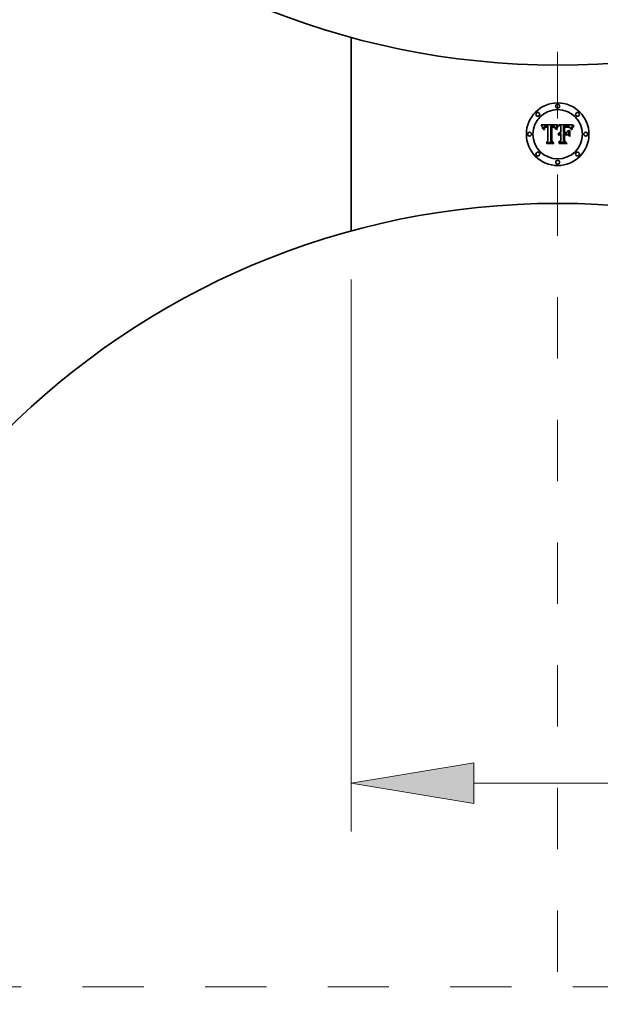
# Model space of a CAD drawing. Extents: x 0 to 10.8, y 0 to 8.3.
# Drawn here: x 1.8 to 2.8, y 2.8 to 4.4 of the extents above; entities that cross this region are included whole.
import ezdxf
from ezdxf.enums import TextEntityAlignment as Align

# ---------------------------------------------------------------- set-up
doc = ezdxf.new("R2010")
doc.units = 0
doc.header["$MEASUREMENT"] = 0
doc.linetypes.add('DASHDOT', pattern=[18.5, 12, -3, 0.5, -3])
doc.layers.get('0').update_dxf_attribs({"lineweight": 13})
doc.styles.get("Standard").update_dxf_attribs({"font": 'isocp.shx'})

# ---------------------------------------------------------------- blocks, each defined once
blk = doc.blocks.new('BLOCK5787')
at = {"color": 172, "lineweight": 13, "ltscale": 0.03937}
for p, q in [((-2.06, -9.9479), (-2.06, -15.4502)), ((2.06, -9.9479), (2.06, -15.4502)), ((-0.8374, -14.9689), (0.8374, -14.9689)), ((2.06, -14.9689), (3.3918, -14.9689))]:
    blk.add_line(p, q, dxfattribs=at)
for points in [[(-0.8374, -14.7651), (-2.06, -14.9689), (-0.8374, -15.1726)], [(0.8374, -15.1726), (2.06, -14.9689), (0.8374, -14.7651)]]:
    blk.add_lwpolyline(points, close=True, dxfattribs=at)
for points in [[(-0.8374, -14.7651), (-2.06, -14.9689), (-0.8374, -14.7651), (-0.8374, -15.1726)], [(0.8374, -15.1726), (2.06, -14.9689), (0.8374, -15.1726), (0.8374, -14.7651)]]:
    blk.add_solid(points, dxfattribs=at)
for s, height, p, p2 in [('4.12', 0.60169, (3.8808, -15.2697), (5.4024, -15.2697)), ('"', 0.6017, (5.4024, -15.2697), (5.8437, -15.2697))]:
    blk.add_text(s, height=height, dxfattribs=at).set_placement(p, p2, align=Align.FIT)
blk = doc.blocks.new('BLOCK5790')
at = {"color": 7, "linetype": 'DASHDOT', "lineweight": 13, "ltscale": 0.03937}
for p, q in [((0, -7.6782), (0, -26.3218)), ((9.3218, -17), (-9.3218, -17))]:
    blk.add_line(p, q, dxfattribs=at)
blk = doc.blocks.new('BLOCK5791')
at = {"color": 7, "linetype": 'DASHDOT', "lineweight": 13, "ltscale": 0.03937}
blk.add_line((0, 9.3867), (0, -9.3867), dxfattribs=at)

msp = doc.modelspace()

# ---------------------------------------------------------------- linework, layer by layer
at = {"color": 7, "lineweight": 35, "ltscale": 0.007906}
msp.add_line((2.3456, 4.3551), (2.3456, 4.0389), dxfattribs=at)
at = {"color": 7, "lineweight": 35, "ltscale": 0.000669091}
msp.add_line((2.6558, 4.2121), (2.6826, 4.2123), dxfattribs=at)
at = {"color": 7, "lineweight": 35, "ltscale": 2.12975e-05}
msp.add_line((2.6562, 4.2113), (2.6558, 4.2121), dxfattribs=at)
at = {"color": 7, "lineweight": 35, "ltscale": 2.07481e-05}
msp.add_line((2.6566, 4.2106), (2.6562, 4.2113), dxfattribs=at)
at = {"color": 7, "lineweight": 35, "ltscale": 2.01999e-05}
msp.add_line((2.6569, 4.2098), (2.6566, 4.2106), dxfattribs=at)
at = {"color": 7, "lineweight": 35, "ltscale": 1.96534e-05}
msp.add_line((2.6572, 4.2091), (2.6569, 4.2098), dxfattribs=at)
at = {"color": 7, "lineweight": 35, "ltscale": 1.91053e-05}
msp.add_line((2.6576, 4.2084), (2.6572, 4.2091), dxfattribs=at)
at = {"color": 7, "lineweight": 35, "ltscale": 1.85702e-05}
msp.add_line((2.6578, 4.2077), (2.6576, 4.2084), dxfattribs=at)
at = {"color": 7, "lineweight": 35, "ltscale": 1.80417e-05}
msp.add_line((2.6581, 4.2071), (2.6578, 4.2077), dxfattribs=at)
at = {"color": 7, "lineweight": 35, "ltscale": 1.7523e-05}
msp.add_line((2.6584, 4.2064), (2.6581, 4.2071), dxfattribs=at)
at = {"color": 7, "lineweight": 35, "ltscale": 1.70067e-05}
msp.add_line((2.6586, 4.2058), (2.6584, 4.2064), dxfattribs=at)
at = {"color": 7, "lineweight": 35, "ltscale": 1.21173e-05}
msp.add_line((2.6592, 4.2067), (2.6591, 4.2062), dxfattribs=at)
at = {"color": 7, "lineweight": 35, "ltscale": 1.14444e-05}
msp.add_line((2.6593, 4.2071), (2.6592, 4.2067), dxfattribs=at)
at = {"color": 7, "lineweight": 35, "ltscale": 1.08128e-05}
msp.add_line((2.6595, 4.2075), (2.6593, 4.2071), dxfattribs=at)
at = {"color": 7, "lineweight": 35, "ltscale": 1.02361e-05}
for p, q in [((2.6596, 4.2079), (2.6595, 4.2075)), ((2.7006, 4.2098), (2.7002, 4.21))]:
    msp.add_line(p, q, dxfattribs=at)
at = {"color": 7, "lineweight": 35, "ltscale": 9.74019e-06}
msp.add_line((2.6598, 4.2083), (2.6596, 4.2079), dxfattribs=at)
at = {"color": 7, "lineweight": 35, "ltscale": 9.30519e-06}
msp.add_line((2.66, 4.2086), (2.6598, 4.2083), dxfattribs=at)
at = {"color": 7, "lineweight": 35, "ltscale": 8.97363e-06}
msp.add_line((2.6602, 4.2089), (2.66, 4.2086), dxfattribs=at)
at = {"color": 7, "lineweight": 35, "ltscale": 8.73646e-06}
msp.add_line((2.6605, 4.2091), (2.6602, 4.2089), dxfattribs=at)
at = {"color": 7, "lineweight": 35, "ltscale": 8.76564e-06}
msp.add_line((2.6607, 4.2093), (2.6605, 4.2091), dxfattribs=at)
at = {"color": 7, "lineweight": 35, "ltscale": 1.00151e-05}
msp.add_line((2.6605, 4.2062), (2.6606, 4.2066), dxfattribs=at)
at = {"color": 7, "lineweight": 35, "ltscale": 9.4183e-06}
msp.add_line((2.6606, 4.2066), (2.6608, 4.207), dxfattribs=at)
at = {"color": 7, "lineweight": 35, "ltscale": 9.06539e-06}
msp.add_line((2.661, 4.2095), (2.6607, 4.2093), dxfattribs=at)
at = {"color": 7, "lineweight": 35, "ltscale": 8.87448e-06}
msp.add_line((2.6608, 4.207), (2.661, 4.2073), dxfattribs=at)
at = {"color": 7, "lineweight": 35, "ltscale": 9.46492e-06}
msp.add_line((2.6614, 4.2097), (2.661, 4.2095), dxfattribs=at)
at = {"color": 7, "lineweight": 35, "ltscale": 8.40291e-06}
msp.add_line((2.661, 4.2073), (2.6611, 4.2076), dxfattribs=at)
at = {"color": 7, "lineweight": 35, "ltscale": 8.7247e-06}
msp.add_line((2.6611, 4.2063), (2.661, 4.206), dxfattribs=at)
at = {"color": 7, "lineweight": 35, "ltscale": 7.99074e-06}
msp.add_line((2.6611, 4.2076), (2.6613, 4.2078), dxfattribs=at)
at = {"color": 7, "lineweight": 35, "ltscale": 1.59502e-05}
msp.add_line((2.6614, 4.2069), (2.6611, 4.2063), dxfattribs=at)
at = {"color": 7, "lineweight": 35, "ltscale": 1.53012e-05}
msp.add_line((2.6613, 4.2078), (2.6618, 4.2082), dxfattribs=at)
at = {"color": 7, "lineweight": 35, "ltscale": 9.93779e-06}
msp.add_line((2.6617, 4.2099), (2.6614, 4.2097), dxfattribs=at)
at = {"color": 7, "lineweight": 35, "ltscale": 1.43278e-05}
msp.add_line((2.6617, 4.2074), (2.6614, 4.2069), dxfattribs=at)
at = {"color": 7, "lineweight": 35, "ltscale": 1.04931e-05}
msp.add_line((2.6621, 4.21), (2.6617, 4.2099), dxfattribs=at)
at = {"color": 7, "lineweight": 35, "ltscale": 1.34542e-05}
msp.add_line((2.6621, 4.2078), (2.6617, 4.2074), dxfattribs=at)
at = {"color": 7, "lineweight": 35, "ltscale": 7.91602e-06}
msp.add_line((2.6618, 4.2082), (2.662, 4.2084), dxfattribs=at)
at = {"color": 7, "lineweight": 35, "ltscale": 8.28713e-06}
msp.add_line((2.662, 4.2084), (2.6623, 4.2086), dxfattribs=at)
at = {"color": 7, "lineweight": 35, "ltscale": 1.11059e-05}
msp.add_line((2.6626, 4.2101), (2.6621, 4.21), dxfattribs=at)
at = {"color": 7, "lineweight": 35, "ltscale": 1.43399e-05}
msp.add_line((2.6626, 4.208), (2.6621, 4.2078), dxfattribs=at)
at = {"color": 7, "lineweight": 35, "ltscale": 8.71225e-06}
msp.add_line((2.6623, 4.2086), (2.6627, 4.2087), dxfattribs=at)
at = {"color": 7, "lineweight": 35, "ltscale": 1.17826e-05}
msp.add_line((2.663, 4.2102), (2.6626, 4.2101), dxfattribs=at)
at = {"color": 7, "lineweight": 35, "ltscale": 7.75677e-06}
msp.add_line((2.6629, 4.2082), (2.6626, 4.208), dxfattribs=at)
at = {"color": 7, "lineweight": 35, "ltscale": 9.21215e-06}
msp.add_line((2.6627, 4.2087), (2.663, 4.2088), dxfattribs=at)
at = {"color": 7, "lineweight": 35, "ltscale": 8.23784e-06}
msp.add_line((2.6632, 4.2083), (2.6629, 4.2082), dxfattribs=at)
at = {"color": 7, "lineweight": 35, "ltscale": 1.24795e-05}
msp.add_line((2.6635, 4.2102), (2.663, 4.2102), dxfattribs=at)
at = {"color": 7, "lineweight": 35, "ltscale": 9.77402e-06}
msp.add_line((2.663, 4.2088), (2.6634, 4.2089), dxfattribs=at)
at = {"color": 7, "lineweight": 35, "ltscale": 8.7524e-06}
msp.add_line((2.6636, 4.2083), (2.6632, 4.2083), dxfattribs=at)
at = {"color": 7, "lineweight": 35, "ltscale": 1.03728e-05}
msp.add_line((2.6634, 4.2089), (2.6638, 4.209), dxfattribs=at)
at = {"color": 7, "lineweight": 35, "ltscale": 1.32347e-05}
msp.add_line((2.6641, 4.2103), (2.6635, 4.2102), dxfattribs=at)
at = {"color": 7, "lineweight": 35, "ltscale": 9.31447e-06}
msp.add_line((2.6639, 4.2084), (2.6636, 4.2083), dxfattribs=at)
at = {"color": 7, "lineweight": 35, "ltscale": 1.10039e-05}
msp.add_line((2.6638, 4.209), (2.6642, 4.209), dxfattribs=at)
at = {"color": 7, "lineweight": 35, "ltscale": 9.90898e-06}
msp.add_line((2.6643, 4.2085), (2.6639, 4.2084), dxfattribs=at)
at = {"color": 7, "lineweight": 35, "ltscale": 1.40065e-05}
msp.add_line((2.6646, 4.2103), (2.6641, 4.2103), dxfattribs=at)
at = {"color": 7, "lineweight": 35, "ltscale": 1.16818e-05}
msp.add_line((2.6642, 4.209), (2.6647, 4.2091), dxfattribs=at)
at = {"color": 7, "lineweight": 35, "ltscale": 1.05319e-05}
msp.add_line((2.6647, 4.2085), (2.6643, 4.2085), dxfattribs=at)
at = {"color": 7, "lineweight": 35, "ltscale": 1.03872e-05}
msp.add_line((2.665, 4.2103), (2.6646, 4.2103), dxfattribs=at)
at = {"color": 7, "lineweight": 35, "ltscale": 1.23718e-05}
msp.add_line((2.6647, 4.2091), (2.6652, 4.2091), dxfattribs=at)
at = {"color": 7, "lineweight": 35, "ltscale": 1.11711e-05}
msp.add_line((2.6652, 4.2085), (2.6647, 4.2085), dxfattribs=at)
at = {"color": 7, "lineweight": 35, "ltscale": 1.06187e-05}
msp.add_line((2.6655, 4.2103), (2.665, 4.2103), dxfattribs=at)
at = {"color": 7, "lineweight": 35, "ltscale": 3.35107e-05}
msp.add_line((2.6652, 4.2091), (2.6665, 4.209), dxfattribs=at)
at = {"color": 7, "lineweight": 35, "ltscale": 3.96521e-05}
msp.add_line((2.6668, 4.2085), (2.6652, 4.2085), dxfattribs=at)
at = {"color": 7, "lineweight": 35, "ltscale": 1.08566e-05}
msp.add_line((2.6659, 4.2102), (2.6655, 4.2103), dxfattribs=at)
at = {"color": 7, "lineweight": 35, "ltscale": 1.10999e-05}
msp.add_line((2.6663, 4.2102), (2.6659, 4.2102), dxfattribs=at)
at = {"color": 7, "lineweight": 35, "ltscale": 1.13417e-05}
msp.add_line((2.6668, 4.2101), (2.6663, 4.2102), dxfattribs=at)
at = {"color": 7, "lineweight": 35, "ltscale": 2.80449e-05}
msp.add_line((2.6665, 4.209), (2.6668, 4.2101), dxfattribs=at)
at = {"color": 7, "lineweight": 35, "ltscale": 0.000555685}
msp.add_line((2.6668, 4.1862), (2.6668, 4.2085), dxfattribs=at)
at = {"color": 7, "lineweight": 35, "ltscale": 0.000605431}
msp.add_line((2.6715, 4.2103), (2.6712, 4.1861), dxfattribs=at)
at = {"color": 7, "lineweight": 35, "ltscale": 1.00856e-05}
msp.add_line((2.6719, 4.2103), (2.6715, 4.2103), dxfattribs=at)
at = {"color": 7, "lineweight": 35, "ltscale": 1.00729e-05}
msp.add_line((2.6723, 4.2103), (2.6719, 4.2103), dxfattribs=at)
at = {"color": 7, "lineweight": 35, "ltscale": 1.00631e-05}
msp.add_line((2.6727, 4.2104), (2.6723, 4.2103), dxfattribs=at)
at = {"color": 7, "lineweight": 35, "ltscale": 0.000581941}
msp.add_line((2.6723, 4.1858), (2.6723, 4.2091), dxfattribs=at)
at = {"color": 7, "lineweight": 35, "ltscale": 3.01652e-05}
msp.add_line((2.6723, 4.2091), (2.6735, 4.2091), dxfattribs=at)
at = {"color": 7, "lineweight": 35, "ltscale": 1.0057e-05}
msp.add_line((2.6731, 4.2104), (2.6727, 4.2104), dxfattribs=at)
at = {"color": 7, "lineweight": 35, "ltscale": 8.24429e-06}
msp.add_line((2.6734, 4.2085), (2.673, 4.2085), dxfattribs=at)
at = {"color": 7, "lineweight": 35, "ltscale": 0.000561602}
msp.add_line((2.673, 4.2085), (2.673, 4.186), dxfattribs=at)
at = {"color": 7, "lineweight": 35, "ltscale": 1.00538e-05}
msp.add_line((2.6735, 4.2104), (2.6731, 4.2104), dxfattribs=at)
at = {"color": 7, "lineweight": 35, "ltscale": 8.0212e-06}
msp.add_line((2.6737, 4.2085), (2.6734, 4.2085), dxfattribs=at)
at = {"color": 7, "lineweight": 35, "ltscale": 1.1969e-05}
msp.add_line((2.674, 4.2104), (2.6735, 4.2104), dxfattribs=at)
at = {"color": 7, "lineweight": 35, "ltscale": 1.05185e-05}
msp.add_line((2.6735, 4.2091), (2.674, 4.2091), dxfattribs=at)
at = {"color": 7, "lineweight": 35, "ltscale": 7.80877e-06}
msp.add_line((2.674, 4.2085), (2.6737, 4.2085), dxfattribs=at)
at = {"color": 7, "lineweight": 35, "ltscale": 1.13634e-05}
msp.add_line((2.6744, 4.2103), (2.674, 4.2104), dxfattribs=at)
at = {"color": 7, "lineweight": 35, "ltscale": 9.89401e-06}
msp.add_line((2.674, 4.2091), (2.6744, 4.2091), dxfattribs=at)
at = {"color": 7, "lineweight": 35, "ltscale": 1.1358e-05}
msp.add_line((2.6744, 4.2085), (2.674, 4.2085), dxfattribs=at)
at = {"color": 7, "lineweight": 35, "ltscale": 1.07814e-05}
msp.add_line((2.6749, 4.2103), (2.6744, 4.2103), dxfattribs=at)
at = {"color": 7, "lineweight": 35, "ltscale": 9.26576e-06}
msp.add_line((2.6744, 4.2091), (2.6747, 4.2091), dxfattribs=at)
at = {"color": 7, "lineweight": 35, "ltscale": 1.11079e-05}
msp.add_line((2.6749, 4.2085), (2.6744, 4.2085), dxfattribs=at)
at = {"color": 7, "lineweight": 35, "ltscale": 8.64163e-06}
msp.add_line((2.6747, 4.2091), (2.6751, 4.2091), dxfattribs=at)
at = {"color": 7, "lineweight": 35, "ltscale": 1.02222e-05}
msp.add_line((2.6753, 4.2102), (2.6749, 4.2103), dxfattribs=at)
at = {"color": 7, "lineweight": 35, "ltscale": 1.08635e-05}
msp.add_line((2.6753, 4.2084), (2.6749, 4.2085), dxfattribs=at)
at = {"color": 7, "lineweight": 35, "ltscale": 8.03902e-06}
msp.add_line((2.6751, 4.2091), (2.6754, 4.209), dxfattribs=at)
at = {"color": 7, "lineweight": 35, "ltscale": 9.7054e-06}
msp.add_line((2.6756, 4.2101), (2.6753, 4.2102), dxfattribs=at)
at = {"color": 7, "lineweight": 35, "ltscale": 1.06672e-05}
msp.add_line((2.6757, 4.2083), (2.6753, 4.2084), dxfattribs=at)
at = {"color": 7, "lineweight": 35, "ltscale": 1.42484e-05}
msp.add_line((2.6754, 4.209), (2.676, 4.2089), dxfattribs=at)
at = {"color": 7, "lineweight": 35, "ltscale": 9.2193e-06}
msp.add_line((2.676, 4.21), (2.6756, 4.2101), dxfattribs=at)
at = {"color": 7, "lineweight": 35, "ltscale": 1.05065e-05}
msp.add_line((2.6761, 4.2082), (2.6757, 4.2083), dxfattribs=at)
at = {"color": 7, "lineweight": 35, "ltscale": 8.78668e-06}
msp.add_line((2.6763, 4.2099), (2.676, 4.21), dxfattribs=at)
at = {"color": 7, "lineweight": 35, "ltscale": 1.1899e-05}
msp.add_line((2.676, 4.2089), (2.6764, 4.2088), dxfattribs=at)
at = {"color": 7, "lineweight": 35, "ltscale": 1.03702e-05}
msp.add_line((2.6765, 4.2081), (2.6761, 4.2082), dxfattribs=at)
at = {"color": 7, "lineweight": 35, "ltscale": 8.40353e-06}
msp.add_line((2.6766, 4.2097), (2.6763, 4.2099), dxfattribs=at)
at = {"color": 7, "lineweight": 35, "ltscale": 9.9121e-06}
msp.add_line((2.6764, 4.2088), (2.6768, 4.2087), dxfattribs=at)
at = {"color": 7, "lineweight": 35, "ltscale": 1.02826e-05}
msp.add_line((2.6769, 4.208), (2.6765, 4.2081), dxfattribs=at)
at = {"color": 7, "lineweight": 35, "ltscale": 8.0854e-06}
msp.add_line((2.6769, 4.2096), (2.6766, 4.2097), dxfattribs=at)
at = {"color": 7, "lineweight": 35, "ltscale": 9.53635e-06}
msp.add_line((2.6768, 4.2087), (2.6771, 4.2085), dxfattribs=at)
at = {"color": 7, "lineweight": 35, "ltscale": 7.83366e-06}
msp.add_line((2.6772, 4.2094), (2.6769, 4.2096), dxfattribs=at)
at = {"color": 7, "lineweight": 35, "ltscale": 1.02235e-05}
msp.add_line((2.6773, 4.2078), (2.6769, 4.208), dxfattribs=at)
at = {"color": 7, "lineweight": 35, "ltscale": 9.63817e-06}
msp.add_line((2.6771, 4.2085), (2.6774, 4.2083), dxfattribs=at)
at = {"color": 7, "lineweight": 35, "ltscale": 7.89008e-06}
msp.add_line((2.6774, 4.2092), (2.6772, 4.2094), dxfattribs=at)
at = {"color": 7, "lineweight": 35, "ltscale": 1.02098e-05}
msp.add_line((2.6777, 4.2076), (2.6773, 4.2078), dxfattribs=at)
at = {"color": 7, "lineweight": 35, "ltscale": 8.24542e-06}
msp.add_line((2.6776, 4.2089), (2.6774, 4.2092), dxfattribs=at)
at = {"color": 7, "lineweight": 35, "ltscale": 1.00024e-05}
msp.add_line((2.6774, 4.2083), (2.6777, 4.208), dxfattribs=at)
at = {"color": 7, "lineweight": 35, "ltscale": 8.67548e-06}
msp.add_line((2.6778, 4.2087), (2.6776, 4.2089), dxfattribs=at)
at = {"color": 7, "lineweight": 35, "ltscale": 1.06025e-05}
msp.add_line((2.6777, 4.208), (2.6779, 4.2076), dxfattribs=at)
at = {"color": 7, "lineweight": 35, "ltscale": 1.02281e-05}
msp.add_line((2.678, 4.2074), (2.6777, 4.2076), dxfattribs=at)
at = {"color": 7, "lineweight": 35, "ltscale": 9.14714e-06}
msp.add_line((2.678, 4.2083), (2.6778, 4.2087), dxfattribs=at)
at = {"color": 7, "lineweight": 35, "ltscale": 5.59445e-06}
msp.add_line((2.6779, 4.2076), (2.678, 4.2074), dxfattribs=at)
at = {"color": 7, "lineweight": 35, "ltscale": 9.67908e-06}
msp.add_line((2.6782, 4.208), (2.678, 4.2083), dxfattribs=at)
at = {"color": 7, "lineweight": 35, "ltscale": 1.02362e-05}
msp.add_line((2.6784, 4.2076), (2.6782, 4.208), dxfattribs=at)
at = {"color": 7, "lineweight": 35, "ltscale": 1.08446e-05}
msp.add_line((2.6786, 4.2072), (2.6784, 4.2076), dxfattribs=at)
at = {"color": 7, "lineweight": 35, "ltscale": 1.14716e-05}
msp.add_line((2.6787, 4.2068), (2.6786, 4.2072), dxfattribs=at)
at = {"color": 7, "lineweight": 35, "ltscale": 1.21278e-05}
msp.add_line((2.6789, 4.2063), (2.6787, 4.2068), dxfattribs=at)
at = {"color": 7, "lineweight": 35, "ltscale": 1.2792e-05}
msp.add_line((2.679, 4.2059), (2.6789, 4.2063), dxfattribs=at)
at = {"color": 7, "lineweight": 35, "ltscale": 1.07475e-05}
msp.add_line((2.6796, 4.2063), (2.6795, 4.2059), dxfattribs=at)
at = {"color": 7, "lineweight": 35, "ltscale": 1.0431e-05}
msp.add_line((2.6797, 4.2067), (2.6796, 4.2063), dxfattribs=at)
at = {"color": 7, "lineweight": 35, "ltscale": 1.01149e-05}
msp.add_line((2.6799, 4.2071), (2.6797, 4.2067), dxfattribs=at)
at = {"color": 7, "lineweight": 35, "ltscale": 9.80184e-06}
msp.add_line((2.68, 4.2075), (2.6799, 4.2071), dxfattribs=at)
at = {"color": 7, "lineweight": 35, "ltscale": 9.49213e-06}
msp.add_line((2.6802, 4.2078), (2.68, 4.2075), dxfattribs=at)
at = {"color": 7, "lineweight": 35, "ltscale": 9.17904e-06}
msp.add_line((2.6803, 4.2082), (2.6802, 4.2078), dxfattribs=at)
at = {"color": 7, "lineweight": 35, "ltscale": 8.88046e-06}
msp.add_line((2.6805, 4.2085), (2.6803, 4.2082), dxfattribs=at)
at = {"color": 7, "lineweight": 35, "ltscale": 8.58328e-06}
msp.add_line((2.6806, 4.2088), (2.6805, 4.2085), dxfattribs=at)
at = {"color": 7, "lineweight": 35, "ltscale": 8.29797e-06}
msp.add_line((2.6808, 4.2091), (2.6806, 4.2088), dxfattribs=at)
at = {"color": 7, "lineweight": 35, "ltscale": 2.25486e-05}
msp.add_line((2.6806, 4.2057), (2.6809, 4.2065), dxfattribs=at)
at = {"color": 7, "lineweight": 35, "ltscale": 8.25175e-05}
msp.add_line((2.6824, 4.212), (2.6808, 4.2091), dxfattribs=at)
at = {"color": 7, "lineweight": 35, "ltscale": 2.12233e-05}
msp.add_line((2.6809, 4.2065), (2.6812, 4.2073), dxfattribs=at)
at = {"color": 7, "lineweight": 35, "ltscale": 1.99033e-05}
msp.add_line((2.6812, 4.2073), (2.6815, 4.208), dxfattribs=at)
at = {"color": 7, "lineweight": 35, "ltscale": 2.12332e-05}
msp.add_line((2.6817, 4.2069), (2.6814, 4.2061), dxfattribs=at)
at = {"color": 7, "lineweight": 35, "ltscale": 1.86038e-05}
msp.add_line((2.6815, 4.208), (2.6819, 4.2087), dxfattribs=at)
at = {"color": 7, "lineweight": 35, "ltscale": 2.00129e-05}
msp.add_line((2.6821, 4.2076), (2.6817, 4.2069), dxfattribs=at)
at = {"color": 7, "lineweight": 35, "ltscale": 1.73138e-05}
msp.add_line((2.6819, 4.2087), (2.6822, 4.2093), dxfattribs=at)
at = {"color": 7, "lineweight": 35, "ltscale": 1.88073e-05}
msp.add_line((2.6824, 4.2083), (2.6821, 4.2076), dxfattribs=at)
at = {"color": 7, "lineweight": 35, "ltscale": 1.60513e-05}
msp.add_line((2.6822, 4.2093), (2.6825, 4.2099), dxfattribs=at)
at = {"color": 7, "lineweight": 35, "ltscale": 8.99741e-06}
msp.add_line((2.6826, 4.2123), (2.6824, 4.212), dxfattribs=at)
at = {"color": 7, "lineweight": 35, "ltscale": 1.76111e-05}
msp.add_line((2.6827, 4.2089), (2.6824, 4.2083), dxfattribs=at)
at = {"color": 7, "lineweight": 35, "ltscale": 1.48182e-05}
msp.add_line((2.6825, 4.2099), (2.6828, 4.2104), dxfattribs=at)
at = {"color": 7, "lineweight": 35, "ltscale": 1.64375e-05}
msp.add_line((2.683, 4.2095), (2.6827, 4.2089), dxfattribs=at)
at = {"color": 7, "lineweight": 35, "ltscale": 1.36117e-05}
msp.add_line((2.6828, 4.2104), (2.6831, 4.2108), dxfattribs=at)
at = {"color": 7, "lineweight": 35, "ltscale": 1.52689e-05}
msp.add_line((2.6834, 4.21), (2.683, 4.2095), dxfattribs=at)
at = {"color": 7, "lineweight": 35, "ltscale": 1.24421e-05}
msp.add_line((2.6831, 4.2108), (2.6834, 4.2112), dxfattribs=at)
at = {"color": 7, "lineweight": 35, "ltscale": 1.5996e-05}
msp.add_line((2.6834, 4.2112), (2.684, 4.2109), dxfattribs=at)
at = {"color": 7, "lineweight": 35, "ltscale": 1.41349e-05}
msp.add_line((2.6837, 4.2105), (2.6834, 4.21), dxfattribs=at)
at = {"color": 7, "lineweight": 35, "ltscale": 1.3031e-05}
msp.add_line((2.684, 4.2109), (2.6837, 4.2105), dxfattribs=at)
at = {"color": 7, "lineweight": 35, "ltscale": 0.000104288}
msp.add_line((2.6876, 4.2094), (2.6846, 4.2123), dxfattribs=at)
at = {"color": 7, "lineweight": 35, "ltscale": 0.00057971}
msp.add_line((2.6846, 4.2123), (2.7078, 4.2123), dxfattribs=at)
at = {"color": 7, "lineweight": 35, "ltscale": 0.000235681}
msp.add_line((2.6876, 4.2), (2.6876, 4.2094), dxfattribs=at)
at = {"color": 7, "lineweight": 35, "ltscale": 2.06719e-05}
msp.add_line((2.6929, 4.2104), (2.6921, 4.2104), dxfattribs=at)
at = {"color": 7, "lineweight": 35, "ltscale": 0.000261372}
msp.add_line((2.6921, 4.2104), (2.6921, 4.2), dxfattribs=at)
at = {"color": 7, "lineweight": 35, "ltscale": 5.41733e-05}
msp.add_line((2.6951, 4.2104), (2.6929, 4.2104), dxfattribs=at)
at = {"color": 7, "lineweight": 35, "ltscale": 0.000230654}
msp.add_line((2.6935, 4.2), (2.6935, 4.2092), dxfattribs=at)
at = {"color": 7, "lineweight": 35, "ltscale": 1.6205e-05}
msp.add_line((2.6935, 4.2092), (2.6941, 4.2092), dxfattribs=at)
at = {"color": 7, "lineweight": 35, "ltscale": 1.38697e-05}
msp.add_line((2.6946, 4.2086), (2.694, 4.2086), dxfattribs=at)
at = {"color": 7, "lineweight": 35, "ltscale": 0.000215574}
msp.add_line((2.694, 4.2086), (2.694, 4.2), dxfattribs=at)
at = {"color": 7, "lineweight": 35, "ltscale": 1.40397e-05}
msp.add_line((2.6941, 4.2092), (2.6947, 4.2093), dxfattribs=at)
at = {"color": 7, "lineweight": 35, "ltscale": 1.29119e-05}
msp.add_line((2.6951, 4.2087), (2.6946, 4.2086), dxfattribs=at)
at = {"color": 7, "lineweight": 35, "ltscale": 1.43907e-05}
msp.add_line((2.6947, 4.2093), (2.6953, 4.2093), dxfattribs=at)
at = {"color": 7, "lineweight": 35, "ltscale": 3.1838e-05}
msp.add_line((2.6964, 4.2104), (2.6951, 4.2104), dxfattribs=at)
at = {"color": 7, "lineweight": 35, "ltscale": 1.1964e-05}
msp.add_line((2.6956, 4.2087), (2.6951, 4.2087), dxfattribs=at)
at = {"color": 7, "lineweight": 35, "ltscale": 1.47508e-05}
msp.add_line((2.6953, 4.2093), (2.6958, 4.2093), dxfattribs=at)
at = {"color": 7, "lineweight": 35, "ltscale": 1.10188e-05}
msp.add_line((2.696, 4.2087), (2.6956, 4.2087), dxfattribs=at)
at = {"color": 7, "lineweight": 35, "ltscale": 1.51046e-05}
msp.add_line((2.6958, 4.2093), (2.6965, 4.2093), dxfattribs=at)
at = {"color": 7, "lineweight": 35, "ltscale": 1.00773e-05}
msp.add_line((2.6964, 4.2087), (2.696, 4.2087), dxfattribs=at)
at = {"color": 7, "lineweight": 35, "ltscale": 1.65996e-05}
msp.add_line((2.697, 4.2104), (2.6964, 4.2104), dxfattribs=at)
at = {"color": 7, "lineweight": 35, "ltscale": 1.30511e-05}
msp.add_line((2.6969, 4.2087), (2.6964, 4.2087), dxfattribs=at)
at = {"color": 7, "lineweight": 35, "ltscale": 1.54597e-05}
msp.add_line((2.6965, 4.2093), (2.6971, 4.2093), dxfattribs=at)
at = {"color": 7, "lineweight": 35, "ltscale": 1.23646e-05}
msp.add_line((2.6974, 4.2087), (2.6969, 4.2087), dxfattribs=at)
at = {"color": 7, "lineweight": 35, "ltscale": 1.56213e-05}
msp.add_line((2.6977, 4.2104), (2.697, 4.2104), dxfattribs=at)
at = {"color": 7, "lineweight": 35, "ltscale": 2.19348e-05}
msp.add_line((2.6971, 4.2093), (2.6979, 4.2093), dxfattribs=at)
at = {"color": 7, "lineweight": 35, "ltscale": 1.16656e-05}
msp.add_line((2.6979, 4.2087), (2.6974, 4.2087), dxfattribs=at)
at = {"color": 7, "lineweight": 35, "ltscale": 1.46578e-05}
msp.add_line((2.6983, 4.2103), (2.6977, 4.2104), dxfattribs=at)
at = {"color": 7, "lineweight": 35, "ltscale": 2.03005e-05}
msp.add_line((2.6979, 4.2093), (2.6988, 4.2092), dxfattribs=at)
at = {"color": 7, "lineweight": 35, "ltscale": 1.09789e-05}
msp.add_line((2.6983, 4.2087), (2.6979, 4.2087), dxfattribs=at)
at = {"color": 7, "lineweight": 35, "ltscale": 1.37212e-05}
msp.add_line((2.6988, 4.2103), (2.6983, 4.2103), dxfattribs=at)
at = {"color": 7, "lineweight": 35, "ltscale": 1.02959e-05}
msp.add_line((2.6988, 4.2086), (2.6983, 4.2087), dxfattribs=at)
at = {"color": 7, "lineweight": 35, "ltscale": 1.27985e-05}
msp.add_line((2.6993, 4.2102), (2.6988, 4.2103), dxfattribs=at)
at = {"color": 7, "lineweight": 35, "ltscale": 1.87538e-05}
msp.add_line((2.6988, 4.2092), (2.6995, 4.2091), dxfattribs=at)
at = {"color": 7, "lineweight": 35, "ltscale": 9.61907e-06}
msp.add_line((2.6991, 4.2086), (2.6988, 4.2086), dxfattribs=at)
at = {"color": 7, "lineweight": 35, "ltscale": 8.94051e-06}
msp.add_line((2.6995, 4.2085), (2.6991, 4.2086), dxfattribs=at)
at = {"color": 7, "lineweight": 35, "ltscale": 1.1914e-05}
msp.add_line((2.6998, 4.2101), (2.6993, 4.2102), dxfattribs=at)
at = {"color": 7, "lineweight": 35, "ltscale": 1.7303e-05}
msp.add_line((2.6995, 4.2091), (2.7002, 4.2089), dxfattribs=at)
at = {"color": 7, "lineweight": 35, "ltscale": 8.28804e-06}
msp.add_line((2.6998, 4.2085), (2.6995, 4.2085), dxfattribs=at)
at = {"color": 7, "lineweight": 35, "ltscale": 1.10537e-05}
msp.add_line((2.7002, 4.21), (2.6998, 4.2101), dxfattribs=at)
at = {"color": 7, "lineweight": 35, "ltscale": 1.46167e-05}
msp.add_line((2.7004, 4.2083), (2.6998, 4.2085), dxfattribs=at)
at = {"color": 7, "lineweight": 35, "ltscale": 1.60158e-05}
msp.add_line((2.7002, 4.2089), (2.7008, 4.2087), dxfattribs=at)
at = {"color": 7, "lineweight": 35, "ltscale": 1.33885e-05}
msp.add_line((2.7009, 4.2082), (2.7004, 4.2083), dxfattribs=at)
at = {"color": 7, "lineweight": 35, "ltscale": 9.48587e-06}
msp.add_line((2.7009, 4.2097), (2.7006, 4.2098), dxfattribs=at)
at = {"color": 7, "lineweight": 35, "ltscale": 1.48848e-05}
msp.add_line((2.7008, 4.2087), (2.7013, 4.2084), dxfattribs=at)
at = {"color": 7, "lineweight": 35, "ltscale": 8.78754e-06}
msp.add_line((2.7012, 4.2095), (2.7009, 4.2097), dxfattribs=at)
at = {"color": 7, "lineweight": 35, "ltscale": 1.35483e-05}
msp.add_line((2.7014, 4.2079), (2.7009, 4.2082), dxfattribs=at)
at = {"color": 7, "lineweight": 35, "ltscale": 8.78114e-06}
msp.add_line((2.7015, 4.2093), (2.7012, 4.2095), dxfattribs=at)
at = {"color": 7, "lineweight": 35, "ltscale": 1.39825e-05}
msp.add_line((2.7013, 4.2084), (2.7018, 4.2081), dxfattribs=at)
at = {"color": 7, "lineweight": 35, "ltscale": 1.38476e-05}
msp.add_line((2.7019, 4.2077), (2.7014, 4.2079), dxfattribs=at)
at = {"color": 7, "lineweight": 35, "ltscale": 9.43889e-06}
msp.add_line((2.7018, 4.2091), (2.7015, 4.2093), dxfattribs=at)
at = {"color": 7, "lineweight": 35, "ltscale": 1.01815e-05}
msp.add_line((2.7021, 4.2088), (2.7018, 4.2091), dxfattribs=at)
at = {"color": 7, "lineweight": 35, "ltscale": 1.33473e-05}
msp.add_line((2.7018, 4.2081), (2.7022, 4.2078), dxfattribs=at)
at = {"color": 7, "lineweight": 35, "ltscale": 1.42892e-05}
msp.add_line((2.7023, 4.2073), (2.7019, 4.2077), dxfattribs=at)
at = {"color": 7, "lineweight": 35, "ltscale": 1.09636e-05}
msp.add_line((2.7024, 4.2085), (2.7021, 4.2088), dxfattribs=at)
at = {"color": 7, "lineweight": 35, "ltscale": 1.30261e-05}
msp.add_line((2.7022, 4.2078), (2.7025, 4.2074), dxfattribs=at)
at = {"color": 7, "lineweight": 35, "ltscale": 1.48493e-05}
msp.add_line((2.7028, 4.2069), (2.7023, 4.2073), dxfattribs=at)
at = {"color": 7, "lineweight": 35, "ltscale": 1.18112e-05}
msp.add_line((2.7027, 4.2081), (2.7024, 4.2085), dxfattribs=at)
at = {"color": 7, "lineweight": 35, "ltscale": 1.30158e-05}
msp.add_line((2.7025, 4.2074), (2.7028, 4.2069), dxfattribs=at)
at = {"color": 7, "lineweight": 35, "ltscale": 1.26739e-05}
msp.add_line((2.703, 4.2077), (2.7027, 4.2081), dxfattribs=at)
at = {"color": 7, "lineweight": 35, "ltscale": 1.35767e-05}
msp.add_line((2.7033, 4.2072), (2.703, 4.2077), dxfattribs=at)
at = {"color": 7, "lineweight": 35, "ltscale": 1.44966e-05}
msp.add_line((2.7036, 4.2067), (2.7033, 4.2072), dxfattribs=at)
at = {"color": 7, "lineweight": 35, "ltscale": 1.54462e-05}
msp.add_line((2.7039, 4.2062), (2.7036, 4.2067), dxfattribs=at)
at = {"color": 7, "lineweight": 35, "ltscale": 1.21634e-05}
msp.add_line((2.7045, 4.2065), (2.7043, 4.206), dxfattribs=at)
at = {"color": 7, "lineweight": 35, "ltscale": 1.15063e-05}
msp.add_line((2.7047, 4.2069), (2.7045, 4.2065), dxfattribs=at)
at = {"color": 7, "lineweight": 35, "ltscale": 1.08571e-05}
msp.add_line((2.7049, 4.2073), (2.7047, 4.2069), dxfattribs=at)
at = {"color": 7, "lineweight": 35, "ltscale": 1.02087e-05}
msp.add_line((2.705, 4.2077), (2.7049, 4.2073), dxfattribs=at)
at = {"color": 7, "lineweight": 35, "ltscale": 9.56128e-06}
msp.add_line((2.7052, 4.208), (2.705, 4.2077), dxfattribs=at)
at = {"color": 7, "lineweight": 35, "ltscale": 8.91828e-06}
msp.add_line((2.7053, 4.2084), (2.7052, 4.208), dxfattribs=at)
at = {"color": 7, "lineweight": 35, "ltscale": 8.27034e-06}
msp.add_line((2.7055, 4.2087), (2.7053, 4.2084), dxfattribs=at)
at = {"color": 7, "lineweight": 35, "ltscale": 1.46034e-05}
msp.add_line((2.7057, 4.2092), (2.7055, 4.2087), dxfattribs=at)
at = {"color": 7, "lineweight": 35, "ltscale": 1.88401e-05}
msp.add_line((2.7055, 4.2058), (2.7057, 4.2065), dxfattribs=at)
at = {"color": 7, "lineweight": 35, "ltscale": 1.26371e-05}
msp.add_line((2.706, 4.2096), (2.7057, 4.2092), dxfattribs=at)
at = {"color": 7, "lineweight": 35, "ltscale": 1.92807e-05}
msp.add_line((2.7057, 4.2065), (2.7061, 4.2072), dxfattribs=at)
at = {"color": 7, "lineweight": 35, "ltscale": 1.42041e-05}
msp.add_line((2.7063, 4.2101), (2.706, 4.2096), dxfattribs=at)
at = {"color": 7, "lineweight": 35, "ltscale": 1.97837e-05}
msp.add_line((2.7061, 4.2072), (2.7065, 4.2079), dxfattribs=at)
at = {"color": 7, "lineweight": 35, "ltscale": 1.85694e-05}
msp.add_line((2.7065, 4.2067), (2.7062, 4.206), dxfattribs=at)
at = {"color": 7, "lineweight": 35, "ltscale": 7.9247e-06}
msp.add_line((2.7064, 4.2104), (2.7063, 4.2101), dxfattribs=at)
at = {"color": 7, "lineweight": 35, "ltscale": 8.46175e-06}
msp.add_line((2.7066, 4.2107), (2.7064, 4.2104), dxfattribs=at)
at = {"color": 7, "lineweight": 35, "ltscale": 2.03419e-05}
msp.add_line((2.7065, 4.2079), (2.7069, 4.2086), dxfattribs=at)
at = {"color": 7, "lineweight": 35, "ltscale": 1.9397e-05}
msp.add_line((2.7069, 4.2073), (2.7065, 4.2067), dxfattribs=at)
at = {"color": 7, "lineweight": 35, "ltscale": 9.00892e-06}
msp.add_line((2.7068, 4.2109), (2.7066, 4.2107), dxfattribs=at)
at = {"color": 7, "lineweight": 35, "ltscale": 9.55925e-06}
msp.add_line((2.7071, 4.2113), (2.7068, 4.2109), dxfattribs=at)
at = {"color": 7, "lineweight": 35, "ltscale": 2.09562e-05}
msp.add_line((2.7069, 4.2086), (2.7074, 4.2093), dxfattribs=at)
at = {"color": 7, "lineweight": 35, "ltscale": 2.02675e-05}
msp.add_line((2.7073, 4.208), (2.7069, 4.2073), dxfattribs=at)
at = {"color": 7, "lineweight": 35, "ltscale": 1.01042e-05}
msp.add_line((2.7073, 4.2116), (2.7071, 4.2113), dxfattribs=at)
at = {"color": 7, "lineweight": 35, "ltscale": 1.06563e-05}
msp.add_line((2.7075, 4.2119), (2.7073, 4.2116), dxfattribs=at)
at = {"color": 7, "lineweight": 35, "ltscale": 2.11703e-05}
msp.add_line((2.7078, 4.2087), (2.7073, 4.208), dxfattribs=at)
at = {"color": 7, "lineweight": 35, "ltscale": 2.16252e-05}
msp.add_line((2.7074, 4.2093), (2.7079, 4.2099), dxfattribs=at)
at = {"color": 7, "lineweight": 35, "ltscale": 1.12136e-05}
msp.add_line((2.7078, 4.2123), (2.7075, 4.2119), dxfattribs=at)
at = {"color": 7, "lineweight": 35, "ltscale": 2.21041e-05}
msp.add_line((2.7083, 4.2095), (2.7078, 4.2087), dxfattribs=at)
at = {"color": 7, "lineweight": 35, "ltscale": 2.23252e-05}
msp.add_line((2.7079, 4.2099), (2.7085, 4.2106), dxfattribs=at)
at = {"color": 7, "lineweight": 35, "ltscale": 2.30713e-05}
msp.add_line((2.7089, 4.2102), (2.7083, 4.2095), dxfattribs=at)
at = {"color": 7, "lineweight": 35, "ltscale": 2.30786e-05}
msp.add_line((2.7085, 4.2106), (2.7091, 4.2113), dxfattribs=at)
at = {"color": 7, "lineweight": 35, "ltscale": 2.40562e-05}
msp.add_line((2.7095, 4.2109), (2.7089, 4.2102), dxfattribs=at)
at = {"color": 7, "lineweight": 35, "ltscale": 1.38289e-05}
msp.add_line((2.7091, 4.2113), (2.7095, 4.2109), dxfattribs=at)
at = {"color": 7, "lineweight": 35, "ltscale": 1.96234e-05}
msp.add_line((2.659, 4.2051), (2.6586, 4.2058), dxfattribs=at)
at = {"color": 7, "lineweight": 35, "ltscale": 1.35877e-05}
msp.add_line((2.6591, 4.2057), (2.659, 4.2051), dxfattribs=at)
at = {"color": 7, "lineweight": 35, "ltscale": 1.28397e-05}
msp.add_line((2.6591, 4.2062), (2.6591, 4.2057), dxfattribs=at)
at = {"color": 7, "lineweight": 35, "ltscale": 1.2027e-05}
msp.add_line((2.6602, 4.2049), (2.6603, 4.2054), dxfattribs=at)
at = {"color": 7, "lineweight": 35, "ltscale": 1.27538e-05}
msp.add_line((2.6602, 4.2044), (2.6602, 4.2049), dxfattribs=at)
at = {"color": 7, "lineweight": 35, "ltscale": 1.45224e-05}
msp.add_line((2.6608, 4.2044), (2.6602, 4.2044), dxfattribs=at)
at = {"color": 7, "lineweight": 35, "ltscale": 1.13213e-05}
msp.add_line((2.6603, 4.2054), (2.6604, 4.2058), dxfattribs=at)
at = {"color": 7, "lineweight": 35, "ltscale": 1.06504e-05}
msp.add_line((2.6604, 4.2058), (2.6605, 4.2062), dxfattribs=at)
at = {"color": 7, "lineweight": 35, "ltscale": 1.04693e-05}
msp.add_line((2.6609, 4.2053), (2.6608, 4.2048), dxfattribs=at)
at = {"color": 7, "lineweight": 35, "ltscale": 1.11063e-05}
msp.add_line((2.6608, 4.2048), (2.6608, 4.2044), dxfattribs=at)
at = {"color": 7, "lineweight": 35, "ltscale": 9.2705e-06}
msp.add_line((2.661, 4.206), (2.6609, 4.2056), dxfattribs=at)
at = {"color": 7, "lineweight": 35, "ltscale": 9.85523e-06}
msp.add_line((2.6609, 4.2056), (2.6609, 4.2053), dxfattribs=at)
at = {"color": 7, "lineweight": 35, "ltscale": 1.18462e-05}
msp.add_line((2.6793, 4.2055), (2.679, 4.2059), dxfattribs=at)
at = {"color": 7, "lineweight": 35, "ltscale": 1.10788e-05}
msp.add_line((2.6795, 4.2059), (2.6793, 4.2055), dxfattribs=at)
at = {"color": 7, "lineweight": 35, "ltscale": 2.91774e-05}
msp.add_line((2.6802, 4.2046), (2.6806, 4.2057), dxfattribs=at)
at = {"color": 7, "lineweight": 35, "ltscale": 1.53677e-05}
msp.add_line((2.6807, 4.2044), (2.6802, 4.2046), dxfattribs=at)
at = {"color": 7, "lineweight": 35, "ltscale": 2.3694e-05}
msp.add_line((2.6811, 4.2052), (2.6807, 4.2044), dxfattribs=at)
at = {"color": 7, "lineweight": 35, "ltscale": 2.24613e-05}
msp.add_line((2.6814, 4.2061), (2.6811, 4.2052), dxfattribs=at)
at = {"color": 7, "lineweight": 35, "ltscale": 1.49639e-05}
msp.add_line((2.6832, 4.1968), (2.6834, 4.1974), dxfattribs=at)
at = {"color": 7, "lineweight": 35, "ltscale": 9.7564e-06}
msp.add_line((2.6834, 4.1964), (2.6832, 4.1968), dxfattribs=at)
at = {"color": 7, "lineweight": 35, "ltscale": 1.42797e-05}
msp.add_line((2.6834, 4.1974), (2.6837, 4.1979), dxfattribs=at)
at = {"color": 7, "lineweight": 35, "ltscale": 1.11695e-05}
msp.add_line((2.6837, 4.1968), (2.6834, 4.1964), dxfattribs=at)
at = {"color": 7, "lineweight": 35, "ltscale": 1.38117e-05}
msp.add_line((2.6837, 4.1979), (2.684, 4.1983), dxfattribs=at)
at = {"color": 7, "lineweight": 35, "ltscale": 1.07875e-05}
msp.add_line((2.684, 4.1971), (2.6837, 4.1968), dxfattribs=at)
at = {"color": 7, "lineweight": 35, "ltscale": 1.35572e-05}
msp.add_line((2.684, 4.1983), (2.6844, 4.1987), dxfattribs=at)
at = {"color": 7, "lineweight": 35, "ltscale": 1.04568e-05}
msp.add_line((2.6843, 4.1973), (2.684, 4.1971), dxfattribs=at)
at = {"color": 7, "lineweight": 35, "ltscale": 9.53526e-06}
msp.add_line((2.6842, 4.1956), (2.6845, 4.1959), dxfattribs=at)
at = {"color": 7, "lineweight": 35, "ltscale": 1.58146e-05}
msp.add_line((2.6846, 4.1952), (2.6842, 4.1956), dxfattribs=at)
at = {"color": 7, "lineweight": 35, "ltscale": 1.0192e-05}
msp.add_line((2.6847, 4.1975), (2.6843, 4.1973), dxfattribs=at)
at = {"color": 7, "lineweight": 35, "ltscale": 1.35318e-05}
msp.add_line((2.6844, 4.1987), (2.6848, 4.1991), dxfattribs=at)
at = {"color": 7, "lineweight": 35, "ltscale": 9.36117e-06}
msp.add_line((2.6845, 4.1959), (2.6848, 4.1961), dxfattribs=at)
at = {"color": 7, "lineweight": 35, "ltscale": 9.01992e-06}
msp.add_line((2.6849, 4.1954), (2.6846, 4.1952), dxfattribs=at)
at = {"color": 7, "lineweight": 35, "ltscale": 1.00057e-05}
msp.add_line((2.685, 4.1977), (2.6847, 4.1975), dxfattribs=at)
at = {"color": 7, "lineweight": 35, "ltscale": 1.37353e-05}
msp.add_line((2.6848, 4.1991), (2.6853, 4.1993), dxfattribs=at)
at = {"color": 7, "lineweight": 35, "ltscale": 9.24772e-06}
msp.add_line((2.6848, 4.1961), (2.6851, 4.1964), dxfattribs=at)
at = {"color": 7, "lineweight": 35, "ltscale": 8.74444e-06}
msp.add_line((2.6852, 4.1956), (2.6849, 4.1954), dxfattribs=at)
at = {"color": 7, "lineweight": 35, "ltscale": 9.90086e-06}
msp.add_line((2.6854, 4.1979), (2.685, 4.1977), dxfattribs=at)
at = {"color": 7, "lineweight": 35, "ltscale": 9.22579e-06}
msp.add_line((2.6851, 4.1964), (2.6854, 4.1965), dxfattribs=at)
at = {"color": 7, "lineweight": 35, "ltscale": 8.52738e-06}
msp.add_line((2.6854, 4.1958), (2.6852, 4.1956), dxfattribs=at)
at = {"color": 7, "lineweight": 35, "ltscale": 1.41768e-05}
msp.add_line((2.6853, 4.1993), (2.6858, 4.1996), dxfattribs=at)
at = {"color": 7, "lineweight": 35, "ltscale": 9.86698e-06}
msp.add_line((2.6858, 4.198), (2.6854, 4.1979), dxfattribs=at)
at = {"color": 7, "lineweight": 35, "ltscale": 9.2618e-06}
msp.add_line((2.6854, 4.1965), (2.6857, 4.1967), dxfattribs=at)
at = {"color": 7, "lineweight": 35, "ltscale": 8.36498e-06}
msp.add_line((2.6857, 4.196), (2.6854, 4.1958), dxfattribs=at)
at = {"color": 7, "lineweight": 35, "ltscale": 9.3773e-06}
msp.add_line((2.6857, 4.1967), (2.6861, 4.1968), dxfattribs=at)
at = {"color": 7, "lineweight": 35, "ltscale": 8.238e-06}
msp.add_line((2.686, 4.1961), (2.6857, 4.196), dxfattribs=at)
at = {"color": 7, "lineweight": 35, "ltscale": 1.48231e-05}
msp.add_line((2.6858, 4.1996), (2.6864, 4.1998), dxfattribs=at)
at = {"color": 7, "lineweight": 35, "ltscale": 9.91902e-06}
msp.add_line((2.6862, 4.1981), (2.6858, 4.198), dxfattribs=at)
at = {"color": 7, "lineweight": 35, "ltscale": 8.18051e-06}
msp.add_line((2.6863, 4.1962), (2.686, 4.1961), dxfattribs=at)
at = {"color": 7, "lineweight": 35, "ltscale": 9.57279e-06}
msp.add_line((2.6861, 4.1968), (2.6864, 4.1969), dxfattribs=at)
at = {"color": 7, "lineweight": 35, "ltscale": 1.00488e-05}
msp.add_line((2.6866, 4.1981), (2.6862, 4.1981), dxfattribs=at)
at = {"color": 7, "lineweight": 35, "ltscale": 8.18245e-06}
msp.add_line((2.6866, 4.1963), (2.6863, 4.1962), dxfattribs=at)
at = {"color": 7, "lineweight": 35, "ltscale": 1.56309e-05}
msp.add_line((2.6864, 4.1998), (2.687, 4.1999), dxfattribs=at)
at = {"color": 7, "lineweight": 35, "ltscale": 9.82888e-06}
msp.add_line((2.6864, 4.1969), (2.6868, 4.197), dxfattribs=at)
at = {"color": 7, "lineweight": 35, "ltscale": 1.02636e-05}
msp.add_line((2.687, 4.1981), (2.6866, 4.1981), dxfattribs=at)
at = {"color": 7, "lineweight": 35, "ltscale": 8.23131e-06}
msp.add_line((2.687, 4.1964), (2.6866, 4.1963), dxfattribs=at)
at = {"color": 7, "lineweight": 35, "ltscale": 1.01416e-05}
msp.add_line((2.6868, 4.197), (2.6872, 4.197), dxfattribs=at)
at = {"color": 7, "lineweight": 35, "ltscale": 1.66103e-05}
msp.add_line((2.687, 4.1999), (2.6876, 4.2), dxfattribs=at)
at = {"color": 7, "lineweight": 35, "ltscale": 8.45195e-06}
msp.add_line((2.6873, 4.1981), (2.687, 4.1981), dxfattribs=at)
at = {"color": 7, "lineweight": 35, "ltscale": 8.33611e-06}
msp.add_line((2.6873, 4.1964), (2.687, 4.1964), dxfattribs=at)
at = {"color": 7, "lineweight": 35, "ltscale": 1.05164e-05}
msp.add_line((2.6872, 4.197), (2.6876, 4.1971), dxfattribs=at)
at = {"color": 7, "lineweight": 35, "ltscale": 8.34117e-06}
msp.add_line((2.6876, 4.1981), (2.6873, 4.1981), dxfattribs=at)
at = {"color": 7, "lineweight": 35, "ltscale": 8.50279e-06}
msp.add_line((2.6876, 4.1964), (2.6873, 4.1964), dxfattribs=at)
at = {"color": 7, "lineweight": 35, "ltscale": 2.62487e-05}
msp.add_line((2.6876, 4.1971), (2.6876, 4.1981), dxfattribs=at)
at = {"color": 7, "lineweight": 35, "ltscale": 0.00024015}
msp.add_line((2.6876, 4.1868), (2.6876, 4.1964), dxfattribs=at)
at = {"color": 7, "lineweight": 35, "ltscale": 3.40715e-05}
msp.add_line((2.6921, 4.2), (2.6935, 4.2), dxfattribs=at)
at = {"color": 7, "lineweight": 35, "ltscale": 0.00012789}
msp.add_line((2.6972, 4.1981), (2.6921, 4.1981), dxfattribs=at)
at = {"color": 7, "lineweight": 35, "ltscale": 0.000281479}
msp.add_line((2.6921, 4.1981), (2.6921, 4.1868), dxfattribs=at)
at = {"color": 7, "lineweight": 35, "ltscale": 0.000260814}
msp.add_line((2.6935, 4.1864), (2.6935, 4.1968), dxfattribs=at)
at = {"color": 7, "lineweight": 35, "ltscale": 0.000112252}
msp.add_line((2.6935, 4.1968), (2.698, 4.1968), dxfattribs=at)
at = {"color": 7, "lineweight": 35, "ltscale": 8.43305e-05}
msp.add_line((2.694, 4.2), (2.6974, 4.2), dxfattribs=at)
at = {"color": 7, "lineweight": 35, "ltscale": 0.000239027}
msp.add_line((2.694, 4.1962), (2.694, 4.1867), dxfattribs=at)
at = {"color": 7, "lineweight": 35, "ltscale": 0.000114491}
msp.add_line((2.6986, 4.1962), (2.694, 4.1962), dxfattribs=at)
at = {"color": 7, "lineweight": 35, "ltscale": 0.000131904}
msp.add_line((2.701, 4.1944), (2.6972, 4.1981), dxfattribs=at)
at = {"color": 7, "lineweight": 35, "ltscale": 0.000129973}
msp.add_line((2.6974, 4.2), (2.701, 4.2038), dxfattribs=at)
at = {"color": 7, "lineweight": 35, "ltscale": 2.21291e-05}
msp.add_line((2.698, 4.1968), (2.6986, 4.1962), dxfattribs=at)
at = {"color": 7, "lineweight": 35, "ltscale": 0.000234008}
msp.add_line((2.701, 4.2038), (2.701, 4.1944), dxfattribs=at)
at = {"color": 7, "lineweight": 35, "ltscale": 0.000241265}
for p, q in [((2.702, 4.1937), (2.702, 4.2033)), ((2.7026, 4.203), (2.7026, 4.1933))]:
    msp.add_line(p, q, dxfattribs=at)
at = {"color": 7, "lineweight": 35, "ltscale": 1.67669e-05}
for p, q in [((2.702, 4.2033), (2.7026, 4.203)), ((2.7026, 4.1933), (2.702, 4.1937))]:
    msp.add_line(p, q, dxfattribs=at)
at = {"color": 7, "lineweight": 35, "ltscale": 1.63976e-05}
msp.add_line((2.7042, 4.2056), (2.7039, 4.2062), dxfattribs=at)
at = {"color": 7, "lineweight": 35, "ltscale": 1.20296e-05}
msp.add_line((2.7043, 4.206), (2.7042, 4.2056), dxfattribs=at)
at = {"color": 7, "lineweight": 35, "ltscale": 1.81688e-05}
msp.add_line((2.705, 4.2044), (2.7052, 4.2051), dxfattribs=at)
at = {"color": 7, "lineweight": 35, "ltscale": 1.40962e-05}
msp.add_line((2.7055, 4.2041), (2.705, 4.2044), dxfattribs=at)
at = {"color": 7, "lineweight": 35, "ltscale": 1.84637e-05}
msp.add_line((2.7052, 4.2051), (2.7055, 4.2058), dxfattribs=at)
at = {"color": 7, "lineweight": 35, "ltscale": 1.63803e-05}
msp.add_line((2.7057, 4.2047), (2.7055, 4.2041), dxfattribs=at)
at = {"color": 7, "lineweight": 35, "ltscale": 1.70581e-05}
msp.add_line((2.7059, 4.2054), (2.7057, 4.2047), dxfattribs=at)
at = {"color": 7, "lineweight": 35, "ltscale": 1.77775e-05}
msp.add_line((2.7062, 4.206), (2.7059, 4.2054), dxfattribs=at)
at = {"color": 7, "lineweight": 35, "ltscale": 0.000101894}
msp.add_line((2.6637, 4.1836), (2.6668, 4.1862), dxfattribs=at)
at = {"color": 7, "lineweight": 35, "ltscale": 0.000255222}
msp.add_line((2.6739, 4.1836), (2.6637, 4.1836), dxfattribs=at)
at = {"color": 7, "lineweight": 35, "ltscale": 1.9812e-05}
msp.add_line((2.6651, 4.1818), (2.6646, 4.1824), dxfattribs=at)
at = {"color": 7, "lineweight": 35, "ltscale": 0.000267514}
msp.add_line((2.6646, 4.1824), (2.6753, 4.1824), dxfattribs=at)
at = {"color": 7, "lineweight": 35, "ltscale": 0.000285382}
msp.add_line((2.6766, 4.1818), (2.6651, 4.1818), dxfattribs=at)
at = {"color": 7, "lineweight": 35, "ltscale": 8.97134e-05}
msp.add_line((2.6712, 4.1861), (2.6739, 4.1836), dxfattribs=at)
at = {"color": 7, "lineweight": 35, "ltscale": 0.000113589}
msp.add_line((2.6753, 4.1824), (2.6723, 4.1858), dxfattribs=at)
at = {"color": 7, "lineweight": 35, "ltscale": 0.000137511}
msp.add_line((2.673, 4.186), (2.6766, 4.1818), dxfattribs=at)
at = {"color": 7, "lineweight": 35, "ltscale": 0.000116433}
msp.add_line((2.684, 4.1839), (2.6876, 4.1868), dxfattribs=at)
at = {"color": 7, "lineweight": 35, "ltscale": 0.000274214}
msp.add_line((2.695, 4.1839), (2.684, 4.1839), dxfattribs=at)
at = {"color": 7, "lineweight": 35, "ltscale": 2.05476e-05}
msp.add_line((2.685, 4.1818), (2.6845, 4.1824), dxfattribs=at)
at = {"color": 7, "lineweight": 35, "ltscale": 0.000306047}
msp.add_line((2.6845, 4.1824), (2.6967, 4.1824), dxfattribs=at)
at = {"color": 7, "lineweight": 35, "ltscale": 0.000323365}
msp.add_line((2.698, 4.1818), (2.685, 4.1818), dxfattribs=at)
at = {"color": 7, "lineweight": 35, "ltscale": 0.000101887}
msp.add_line((2.6921, 4.1868), (2.695, 4.1839), dxfattribs=at)
at = {"color": 7, "lineweight": 35, "ltscale": 0.00012865}
msp.add_line((2.6967, 4.1824), (2.6935, 4.1864), dxfattribs=at)
at = {"color": 7, "lineweight": 35, "ltscale": 0.000156481}
msp.add_line((2.694, 4.1867), (2.698, 4.1818), dxfattribs=at)
at = {"color": 7, "lineweight": 35, "ltscale": 0.03937}
for centre, radius in [((2.6826, 5.5874), 1.2776), ((2.6826, 4.197), 0.0511), ((2.6826, 4.2427), 0.0031), ((2.6826, 4.197), 0.0403), ((2.6502, 4.2293), 0.0031), ((2.7149, 4.2293), 0.0031), ((2.6369, 4.197), 0.0031), ((2.7283, 4.197), 0.0031), ((2.6502, 4.1647), 0.0031), ((2.7149, 4.1647), 0.0031), ((2.6826, 4.1513), 0.0031), ((2.6826, 2.8066), 1.2776)]:
    msp.add_circle(centre, radius, dxfattribs=at)

# ---------------------------------------------------------------- block references
at = {"lineweight": 0, "xscale": 0.1635801426102746, "yscale": 0.1635801426102746, "zscale": 0.1635801426102746}
for name in ['BLOCK5791', 'BLOCK5790', 'BLOCK5787']:
    msp.add_blockref(name, (2.6826, 5.5874), dxfattribs=at)

doc.saveas('drawing.dxf')
